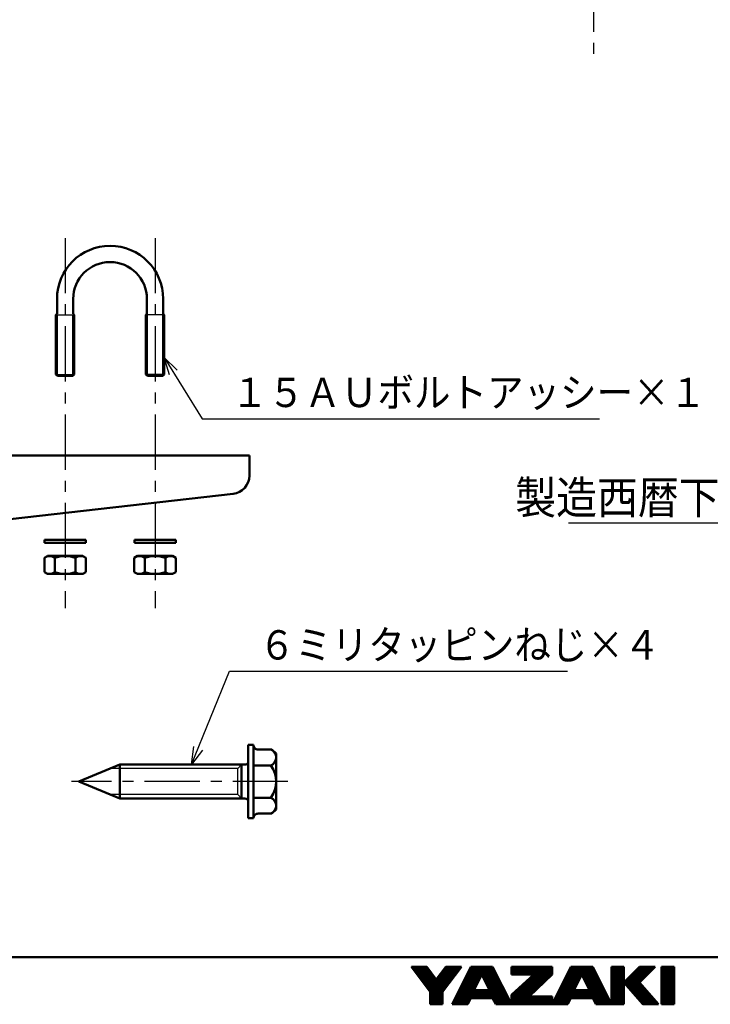
# Model space of a CAD drawing. Units: millimetres. Extents: x 0 to 877, y -1 to 594.
# Drawn here: x 305 to 452, y 2 to 212 of the extents above; entities that cross this region are included whole.
import ezdxf

# ---------------------------------------------------------------- set-up
doc = ezdxf.new("R2010")
doc.units = ezdxf.units.MM
doc.header["$LTSCALE"] = 0.370191
doc.linetypes.add('CENTER', pattern=[50.8, 31.75, -6.35, 6.35, -6.35])
for name, color, linetype in [('NoLayerName_001', 7, 'Continuous'), ('NoLayerName_002', 7, 'Continuous'), ('NoLayerName_003', 7, 'Continuous'), ('NoLayerName_004', 7, 'Continuous'), ('NoLayerName_007', 7, 'Continuous'), ('NoLayerName_012', 7, 'Continuous'), ('NoLayerName_013', 7, 'Continuous'), ('NoLayerName_020', 7, 'Continuous'), ('NoLayerName_021', 7, 'Continuous')]:
    doc.layers.add(name, color=color, linetype=linetype)
doc.styles.get("Standard").update_dxf_attribs({"font": 'txt', "bigfont": 'extfont2'})
doc.dimstyles.get("Standard").update_dxf_attribs({"dimtxt": 2.5, "dimasz": 2.5, "dimexe": 1.25, "dimexo": 0.625, "dimtad": 1, "dimzin": 0, "dimdsep": 46, "dimtxsty": 'Standard', "dimcen": 2.5, "dimadec": 0, "dimazin": 0, "dimtfac": 0.75, "dimtmove": 0, "dimatfit": 3, "dimfxl": 1, "dimarcsym": 0})

# ---------------------------------------------------------------- blocks, each defined once
blk = doc.blocks.new('JZB_0001')
at = {"layer": 'NoLayerName_001', "color": 6, "linetype": 'Continuous', "lineweight": 50}
for p, q in [((406.15, 6.58), (122.43, 6.58)), ((192.93, 5.56), (194.59, 5.56)), ((194.93, 2.89), (192.93, 5.56)), ((194.59, 5.56), (195.59, 4.22)), ((195.59, 4.22), (196.59, 5.56)), ((198.26, 5.56), (196.26, 2.89)), ((196.59, 5.56), (198.26, 5.56)), ((199.26, 5.56), (197.26, 1.56)), ((201.59, 5.56), (199.26, 5.56)), ((203.59, 1.56), (201.59, 5.56)), ((203.59, 5.56), (207.93, 5.56)), ((203.59, 5.56), (203.59, 4.72)), ((209.93, 5.56), (207.93, 1.56)), ((207.93, 5.56), (207.93, 4.72)), ((212.26, 5.56), (209.93, 5.56)), ((214.26, 1.56), (212.26, 5.56)), ((214.26, 5.56), (214.26, 1.56)), ((215.59, 5.56), (214.26, 5.56)), ((215.59, 1.56), (215.59, 5.56)), ((217.26, 5.56), (215.59, 3.89)), ((218.93, 5.56), (217.26, 3.89)), ((217.26, 5.56), (218.93, 5.56)), ((219.59, 5.56), (220.93, 5.56)), ((219.59, 5.56), (219.59, 1.56)), ((220.93, 5.56), (220.93, 1.56)), ((200.43, 4.72), (199.59, 3.06)), ((201.27, 3.06), (200.43, 4.72)), ((203.59, 4.72), (206, 4.72)), ((203.59, 2.56), (206, 4.72)), ((207.93, 4.72), (205.48, 2.39)), ((211.09, 4.72), (210.26, 3.06)), ((211.93, 3.06), (211.09, 4.72)), ((215.59, 3.89), (217.59, 1.56)), ((219.26, 1.56), (217.26, 3.89)), ((194.93, 1.56), (194.93, 2.89)), ((196.26, 2.89), (196.26, 1.56)), ((198.93, 1.56), (199.26, 2.22)), ((199.26, 2.22), (201.59, 2.22)), ((199.59, 3.06), (201.27, 3.06)), ((201.59, 2.22), (201.93, 1.56)), ((203.59, 1.56), (203.59, 2.56)), ((207.93, 2.39), (205.48, 2.39)), ((207.93, 1.56), (207.93, 2.39)), ((209.59, 1.56), (209.93, 2.22)), ((209.93, 2.22), (212.26, 2.22)), ((210.26, 3.06), (211.93, 3.06)), ((212.26, 2.22), (212.59, 1.56)), ((196.26, 1.56), (194.93, 1.56)), ((197.26, 1.56), (198.93, 1.56)), ((201.93, 1.56), (209.59, 1.56)), ((212.59, 1.56), (215.59, 1.56)), ((217.59, 1.56), (219.26, 1.56)), ((220.93, 1.56), (219.59, 1.56))]:
    blk.add_line(p, q, dxfattribs=at)
at = {"layer": 'NoLayerName_001', "color": 6, "linetype": 'Continuous', "lineweight": 25}
for p, q in [((192.95, 5.53), (192.95, 5.56)), ((192.95, 5.53), (196.26, 2.22)), ((192.96, 5.52), (192.99, 5.56)), ((192.98, 5.48), (194.65, 5.48)), ((193.05, 5.39), (193.05, 5.56)), ((193.06, 5.38), (194.73, 5.38)), ((193.13, 5.28), (194.8, 5.28)), ((193.15, 5.26), (193.15, 5.56)), ((193.25, 5.13), (193.25, 5.56)), ((193.26, 5.12), (193.7, 5.56)), ((193.35, 4.99), (193.35, 5.56)), ((193.45, 4.86), (193.45, 5.56)), ((193.55, 4.73), (193.55, 5.56)), ((193.56, 4.71), (194.41, 5.56)), ((193.63, 5.56), (196.28, 2.91)), ((193.65, 4.59), (193.65, 5.56)), ((193.75, 4.46), (193.75, 5.56)), ((193.85, 4.33), (193.85, 5.56)), ((193.87, 4.31), (194.82, 5.26)), ((193.95, 4.19), (193.95, 5.56)), ((194.05, 4.06), (194.05, 5.56)), ((194.15, 3.93), (194.15, 5.56)), ((194.25, 3.79), (194.25, 5.56)), ((194.34, 5.56), (195.37, 4.52)), ((194.35, 3.66), (194.35, 5.56)), ((194.45, 3.53), (194.45, 5.56)), ((194.55, 3.39), (194.55, 5.56)), ((194.65, 3.26), (194.65, 5.48)), ((194.75, 3.13), (194.75, 5.35)), ((194.77, 3.1), (197.24, 5.56)), ((194.93, 2.54), (197.94, 5.56)), ((196.39, 5.28), (198.05, 5.28)), ((196.45, 3.14), (196.45, 5.37)), ((196.46, 5.38), (198.13, 5.38)), ((196.54, 5.48), (198.2, 5.48)), ((196.54, 5.48), (197.49, 4.53)), ((196.55, 3.28), (196.55, 5.5)), ((196.65, 3.41), (196.65, 5.56)), ((196.75, 3.54), (196.75, 5.56)), ((196.85, 3.68), (196.85, 5.56)), ((196.95, 3.81), (196.95, 5.56)), ((197.05, 3.94), (197.05, 5.56)), ((197.15, 4.08), (197.15, 5.56)), ((197.16, 5.56), (197.79, 4.93)), ((197.25, 4.21), (197.25, 5.56)), ((197.35, 4.34), (197.35, 5.56)), ((197.45, 4.48), (197.45, 5.56)), ((197.55, 4.61), (197.55, 5.56)), ((197.65, 4.74), (197.65, 5.56)), ((197.75, 4.88), (197.75, 5.56)), ((197.85, 5.01), (197.85, 5.56)), ((197.87, 5.56), (198.09, 5.34)), ((197.95, 5.14), (197.95, 5.56)), ((198.05, 5.28), (198.05, 5.56)), ((198.15, 5.41), (198.15, 5.56)), ((198.25, 5.54), (198.25, 5.56)), ((199.12, 5.28), (201.73, 5.28)), ((199.15, 2), (199.15, 5.34)), ((199.17, 5.38), (201.68, 5.38)), ((199.22, 5.48), (201.63, 5.48)), ((199.25, 2.2), (199.25, 5.54)), ((199.29, 5.56), (200.33, 4.52)), ((199.35, 2.22), (199.35, 5.56)), ((199.45, 2.22), (199.45, 5.56)), ((199.55, 2.22), (199.55, 5.56)), ((199.65, 3.17), (199.65, 5.56)), ((199.75, 3.37), (199.75, 5.56)), ((199.85, 3.57), (199.85, 5.56)), ((199.95, 3.77), (199.95, 5.56)), ((199.99, 5.56), (200.66, 4.89)), ((200.05, 3.97), (200.05, 5.56)), ((200.15, 4.17), (200.15, 5.56)), ((200.25, 4.37), (200.25, 5.56)), ((200.35, 4.57), (200.35, 5.56)), ((200.43, 4.72), (201.59, 5.56)), ((200.45, 4.68), (200.45, 5.56)), ((200.5, 4.58), (201.19, 5.27)), ((200.55, 4.48), (200.55, 5.56)), ((200.65, 4.28), (200.65, 5.56)), ((200.7, 5.56), (201.07, 5.19)), ((200.75, 4.08), (200.75, 5.56)), ((200.85, 3.88), (200.85, 5.56)), ((200.95, 3.69), (200.95, 5.56)), ((201.05, 3.49), (201.05, 5.56)), ((201.15, 3.29), (201.15, 5.56)), ((201.25, 3.09), (201.25, 5.56)), ((201.35, 2.22), (201.35, 5.56)), ((201.41, 5.56), (201.49, 5.48)), ((201.45, 2.22), (201.45, 5.56)), ((201.55, 2.22), (201.55, 5.56)), ((201.65, 2.11), (201.65, 5.45)), ((201.75, 1.91), (201.75, 5.25)), ((203.59, 5.48), (207.93, 5.48)), ((203.59, 5.38), (207.93, 5.38)), ((203.59, 5.28), (207.93, 5.28)), ((203.65, 4.72), (203.65, 5.56)), ((203.75, 4.72), (203.75, 5.56)), ((203.85, 4.72), (203.85, 5.56)), ((203.95, 4.72), (203.95, 5.56)), ((204.05, 4.72), (204.05, 5.56)), ((204.15, 4.72), (204.15, 5.56)), ((204.25, 4.72), (204.25, 5.56)), ((204.35, 4.72), (204.35, 5.56)), ((204.45, 4.72), (204.45, 5.56)), ((204.55, 4.72), (204.55, 5.56)), ((204.65, 4.72), (204.65, 5.56)), ((204.75, 4.72), (204.75, 5.56)), ((204.85, 4.72), (204.85, 5.56)), ((204.95, 4.72), (204.95, 5.56)), ((205.05, 4.72), (205.05, 5.56)), ((205.15, 4.72), (205.15, 5.56)), ((205.25, 4.72), (205.25, 5.56)), ((205.35, 4.72), (205.35, 5.56)), ((205.45, 4.72), (205.45, 5.56)), ((205.55, 4.72), (205.55, 5.56)), ((205.65, 4.72), (205.65, 5.56)), ((205.75, 4.72), (205.75, 5.56)), ((205.85, 4.72), (205.85, 5.56)), ((205.95, 4.72), (205.95, 5.56)), ((206.05, 2.94), (206.05, 5.56)), ((206.15, 3.03), (206.15, 5.56)), ((206.25, 3.13), (206.25, 5.56)), ((206.35, 3.22), (206.35, 5.56)), ((206.45, 3.32), (206.45, 5.56)), ((206.55, 3.41), (206.55, 5.56)), ((206.65, 3.51), (206.65, 5.56)), ((206.75, 3.6), (206.75, 5.56)), ((206.85, 3.7), (206.85, 5.56)), ((206.95, 3.79), (206.95, 5.56)), ((207.05, 3.89), (207.05, 5.56)), ((207.15, 3.98), (207.15, 5.56)), ((207.25, 4.08), (207.25, 5.56)), ((207.35, 4.18), (207.35, 5.56)), ((207.45, 4.27), (207.45, 5.56)), ((207.55, 4.37), (207.55, 5.56)), ((207.65, 4.46), (207.65, 5.56)), ((207.75, 4.56), (207.75, 5.56)), ((207.85, 4.65), (207.85, 5.56)), ((209.79, 5.28), (212.4, 5.28)), ((209.84, 5.38), (212.35, 5.38)), ((209.85, 2.07), (209.85, 5.4)), ((209.89, 5.48), (212.3, 5.48)), ((209.95, 2.22), (209.95, 5.56)), ((210.05, 2.22), (210.05, 5.56)), ((210.15, 2.22), (210.15, 5.56)), ((210.25, 2.22), (210.25, 5.56)), ((210.35, 3.24), (210.35, 5.56)), ((210.45, 3.44), (210.45, 5.56)), ((210.55, 3.64), (210.55, 5.56)), ((210.65, 3.84), (210.65, 5.56)), ((210.75, 4.04), (210.75, 5.56)), ((210.85, 4.24), (210.85, 5.56)), ((210.95, 4.44), (210.95, 5.56)), ((211.05, 4.64), (211.05, 5.56)), ((211.09, 4.72), (212.26, 5.56)), ((211.15, 4.61), (211.15, 5.56)), ((211.25, 4.41), (211.25, 5.56)), ((211.35, 4.22), (211.35, 5.56)), ((211.45, 4.02), (211.45, 5.56)), ((211.55, 3.82), (211.55, 5.56)), ((211.65, 3.62), (211.65, 5.56)), ((211.75, 3.42), (211.75, 5.56)), ((211.85, 3.22), (211.85, 5.56)), ((211.95, 2.22), (211.95, 5.56)), ((212.05, 2.22), (212.05, 5.56)), ((212.15, 2.22), (212.15, 5.56)), ((212.25, 2.22), (212.25, 5.56)), ((212.35, 2.05), (212.35, 5.38)), ((214.26, 5.48), (215.59, 5.48)), ((214.26, 5.38), (215.59, 5.38)), ((214.26, 5.28), (215.59, 5.28)), ((214.35, 1.56), (214.35, 5.56)), ((214.45, 1.56), (214.45, 5.56)), ((214.55, 1.56), (214.55, 5.56)), ((214.65, 1.56), (214.65, 5.56)), ((214.75, 1.56), (214.75, 5.56)), ((214.85, 1.56), (214.85, 5.56)), ((214.95, 1.56), (214.95, 5.56)), ((215.05, 1.56), (215.05, 5.56)), ((215.15, 1.56), (215.15, 5.56)), ((215.25, 1.56), (215.25, 5.56)), ((215.35, 1.56), (215.35, 5.56)), ((215.45, 1.56), (215.45, 5.56)), ((215.55, 1.56), (215.55, 5.56)), ((216.95, 2.31), (216.95, 5.25)), ((216.99, 5.28), (218.65, 5.28)), ((217.05, 2.19), (217.05, 5.35)), ((217.09, 5.38), (218.75, 5.38)), ((217.15, 2.08), (217.15, 5.45)), ((217.19, 5.48), (218.85, 5.48)), ((217.25, 1.96), (217.25, 5.55)), ((217.35, 3.98), (217.35, 5.56)), ((217.45, 4.08), (217.45, 5.56)), ((217.55, 4.18), (217.55, 5.56)), ((217.65, 4.28), (217.65, 5.56)), ((217.75, 4.38), (217.75, 5.56)), ((217.85, 4.48), (217.85, 5.56)), ((217.95, 4.58), (217.95, 5.56)), ((218.05, 4.68), (218.05, 5.56)), ((218.15, 4.78), (218.15, 5.56)), ((218.25, 4.88), (218.25, 5.56)), ((218.35, 4.98), (218.35, 5.56)), ((218.45, 5.08), (218.45, 5.56)), ((218.55, 5.18), (218.55, 5.56)), ((218.65, 5.28), (218.65, 5.56)), ((218.75, 5.38), (218.75, 5.56)), ((218.85, 5.48), (218.85, 5.56)), ((219.59, 5.48), (220.93, 5.48)), ((219.59, 5.38), (220.93, 5.38)), ((219.59, 5.28), (220.93, 5.28)), ((219.65, 1.56), (219.65, 5.56)), ((219.75, 1.56), (219.75, 5.56)), ((219.85, 1.56), (219.85, 5.56)), ((219.95, 1.56), (219.95, 5.56)), ((220.05, 1.56), (220.05, 5.56)), ((220.15, 1.56), (220.15, 5.56)), ((220.25, 1.56), (220.25, 5.56)), ((220.35, 1.56), (220.35, 5.56)), ((220.45, 1.56), (220.45, 5.56)), ((220.55, 1.56), (220.55, 5.56)), ((220.65, 1.56), (220.65, 5.56)), ((220.75, 1.56), (220.75, 5.56)), ((220.85, 1.56), (220.85, 5.56)), ((193.21, 5.18), (194.88, 5.18)), ((193.28, 5.08), (194.95, 5.08)), ((193.36, 4.98), (195.03, 4.98)), ((193.43, 4.88), (195.1, 4.88)), ((193.51, 4.78), (195.18, 4.78)), ((193.58, 4.68), (195.25, 4.68)), ((193.66, 4.58), (195.33, 4.58)), ((193.73, 4.48), (195.4, 4.48)), ((193.81, 4.38), (195.48, 4.38)), ((193.88, 4.28), (195.55, 4.28)), ((194.17, 3.9), (195.12, 4.86)), ((194.47, 3.5), (195.42, 4.45)), ((194.85, 2.99), (194.85, 5.22)), ((194.95, 1.56), (194.95, 5.08)), ((195.05, 1.56), (195.05, 4.95)), ((195.15, 1.56), (195.15, 4.82)), ((195.25, 1.56), (195.25, 4.68)), ((195.35, 1.56), (195.35, 4.55)), ((195.45, 1.56), (195.45, 4.42)), ((195.55, 1.56), (195.55, 4.28)), ((195.63, 4.27), (196.58, 3.32)), ((195.64, 4.28), (197.3, 4.28)), ((195.65, 1.56), (195.65, 4.3)), ((195.71, 4.38), (197.38, 4.38)), ((195.75, 1.56), (195.75, 4.43)), ((195.79, 4.48), (197.45, 4.48)), ((195.85, 1.56), (195.85, 4.57)), ((195.86, 4.58), (197.53, 4.58)), ((195.93, 4.67), (196.88, 3.72)), ((195.94, 4.68), (197.6, 4.68)), ((195.95, 1.56), (195.95, 4.7)), ((196.01, 4.78), (197.68, 4.78)), ((196.05, 1.56), (196.05, 4.83)), ((196.09, 4.88), (197.75, 4.88)), ((196.15, 1.56), (196.15, 4.97)), ((196.16, 4.98), (197.83, 4.98)), ((196.23, 5.08), (197.19, 4.12)), ((196.24, 5.08), (197.9, 5.08)), ((196.25, 1.56), (196.25, 5.1)), ((196.31, 5.18), (197.98, 5.18)), ((196.35, 3.01), (196.35, 5.23)), ((198.62, 4.28), (200.21, 4.28)), ((198.65, 1.56), (198.65, 4.34)), ((198.67, 4.38), (200.26, 4.38)), ((198.72, 4.48), (200.31, 4.48)), ((198.75, 1.56), (198.75, 4.54)), ((198.77, 4.58), (200.36, 4.58)), ((198.8, 4.63), (199.85, 3.58)), ((198.82, 4.68), (200.41, 4.68)), ((198.85, 1.56), (198.85, 4.74)), ((198.87, 4.78), (201.98, 4.78)), ((198.92, 4.88), (201.93, 4.88)), ((198.95, 1.6), (198.95, 4.94)), ((198.97, 4.98), (201.88, 4.98)), ((199.02, 5.08), (201.83, 5.08)), ((199.03, 5.1), (200.09, 4.05)), ((199.05, 1.8), (199.05, 5.14)), ((199.07, 5.18), (201.78, 5.18)), ((200.45, 4.68), (202.03, 4.68)), ((200.5, 4.58), (202.08, 4.58)), ((200.55, 4.48), (202.13, 4.48)), ((200.6, 4.38), (202.18, 4.38)), ((200.65, 4.28), (202.23, 4.28)), ((201.85, 1.71), (201.85, 5.05)), ((201.95, 1.56), (201.95, 4.85)), ((202.05, 1.56), (202.05, 4.65)), ((202.15, 1.56), (202.15, 4.45)), ((202.25, 1.56), (202.25, 4.25)), ((203.59, 5.18), (207.93, 5.18)), ((203.59, 5.08), (207.93, 5.08)), ((203.59, 4.98), (207.93, 4.98)), ((203.59, 4.88), (207.93, 4.88)), ((203.59, 4.78), (207.93, 4.78)), ((205.45, 1.56), (205.45, 4.23)), ((205.51, 4.28), (207.46, 4.28)), ((205.55, 2.46), (205.55, 4.32)), ((205.62, 4.38), (207.57, 4.38)), ((205.65, 2.56), (205.65, 4.41)), ((205.73, 4.48), (207.67, 4.48)), ((205.75, 2.65), (205.75, 4.5)), ((205.84, 4.58), (207.78, 4.58)), ((205.85, 2.75), (205.85, 4.59)), ((205.95, 2.84), (205.95, 4.68)), ((205.96, 4.68), (207.88, 4.68)), ((209.25, 1.56), (209.25, 4.2)), ((209.29, 4.28), (210.87, 4.28)), ((209.34, 4.38), (210.92, 4.38)), ((209.35, 1.56), (209.35, 4.4)), ((209.39, 4.48), (210.97, 4.48)), ((209.44, 4.58), (211.02, 4.58)), ((209.45, 1.56), (209.45, 4.6)), ((209.49, 4.68), (211.07, 4.68)), ((209.54, 4.78), (212.65, 4.78)), ((209.55, 1.56), (209.55, 4.8)), ((209.59, 4.88), (212.6, 4.88)), ((209.64, 4.98), (212.55, 4.98)), ((209.65, 1.67), (209.65, 5)), ((209.69, 5.08), (212.5, 5.08)), ((209.74, 5.18), (212.45, 5.18)), ((209.75, 1.87), (209.75, 5.2)), ((211.12, 4.68), (212.7, 4.68)), ((211.17, 4.58), (212.75, 4.58)), ((211.22, 4.48), (212.8, 4.48)), ((211.27, 4.38), (212.85, 4.38)), ((211.32, 4.28), (212.9, 4.28)), ((212.45, 1.85), (212.45, 5.18)), ((212.55, 1.65), (212.55, 4.98)), ((212.65, 1.56), (212.65, 4.78)), ((212.75, 1.56), (212.75, 4.58)), ((212.85, 1.56), (212.85, 4.38)), ((214.26, 5.18), (215.59, 5.18)), ((214.26, 5.08), (215.59, 5.08)), ((214.26, 4.98), (215.59, 4.98)), ((214.26, 4.88), (215.59, 4.88)), ((214.26, 4.78), (215.59, 4.78)), ((214.26, 4.68), (215.59, 4.68)), ((214.26, 4.58), (215.59, 4.58)), ((214.26, 4.48), (215.59, 4.48)), ((214.26, 4.38), (215.59, 4.38)), ((214.26, 4.28), (215.59, 4.28)), ((215.95, 3.48), (215.95, 4.25)), ((215.99, 4.28), (217.65, 4.28)), ((216.05, 3.36), (216.05, 4.35)), ((216.09, 4.38), (217.75, 4.38)), ((216.15, 3.24), (216.15, 4.45)), ((216.19, 4.48), (217.85, 4.48)), ((216.25, 3.13), (216.25, 4.55)), ((216.29, 4.58), (217.95, 4.58)), ((216.35, 3.01), (216.35, 4.65)), ((216.39, 4.68), (218.05, 4.68)), ((216.45, 2.89), (216.45, 4.75)), ((216.49, 4.78), (218.15, 4.78)), ((216.55, 2.78), (216.55, 4.85)), ((216.59, 4.88), (218.25, 4.88)), ((216.65, 2.66), (216.65, 4.95)), ((216.69, 4.98), (218.35, 4.98)), ((216.75, 2.54), (216.75, 5.05)), ((216.79, 5.08), (218.45, 5.08)), ((216.85, 2.43), (216.85, 5.15)), ((216.89, 5.18), (218.55, 5.18)), ((219.59, 5.18), (220.93, 5.18)), ((219.59, 5.08), (220.93, 5.08)), ((219.59, 4.98), (220.93, 4.98)), ((219.59, 4.88), (220.93, 4.88)), ((219.59, 4.78), (220.93, 4.78)), ((219.59, 4.68), (220.93, 4.68)), ((219.59, 4.58), (220.93, 4.58)), ((219.59, 4.48), (220.93, 4.48)), ((219.59, 4.38), (220.93, 4.38)), ((219.59, 4.28), (220.93, 4.28)), ((193.96, 4.18), (197.23, 4.18)), ((194.03, 4.08), (197.15, 4.08)), ((194.11, 3.98), (197.08, 3.98)), ((194.18, 3.88), (197, 3.88)), ((194.26, 3.78), (196.93, 3.78)), ((194.33, 3.68), (196.85, 3.68)), ((194.41, 3.58), (196.78, 3.58)), ((194.48, 3.48), (196.7, 3.48)), ((194.56, 3.38), (196.63, 3.38)), ((194.63, 3.28), (196.55, 3.28)), ((194.71, 3.18), (196.48, 3.18)), ((194.93, 1.84), (197.09, 4)), ((198.07, 3.18), (199.66, 3.18)), ((198.09, 3.22), (199.18, 2.13)), ((198.12, 3.28), (199.71, 3.28)), ((198.15, 1.56), (198.15, 3.34)), ((198.17, 3.38), (199.76, 3.38)), ((198.22, 3.48), (199.81, 3.48)), ((198.25, 1.56), (198.25, 3.54)), ((198.27, 3.58), (199.86, 3.58)), ((198.32, 3.68), (199.91, 3.68)), ((198.33, 3.69), (199.4, 2.62)), ((198.35, 1.56), (198.35, 3.74)), ((198.37, 3.78), (199.96, 3.78)), ((198.42, 3.88), (200.01, 3.88)), ((198.45, 1.56), (198.45, 3.94)), ((198.47, 3.98), (200.06, 3.98)), ((198.52, 4.08), (200.11, 4.08)), ((198.55, 1.56), (198.55, 4.14)), ((198.56, 4.16), (199.62, 3.1)), ((198.57, 4.18), (200.16, 4.18)), ((200.7, 4.18), (202.28, 4.18)), ((200.74, 4.1), (203.29, 1.56)), ((200.75, 4.08), (202.33, 4.08)), ((200.8, 3.98), (202.38, 3.98)), ((200.85, 3.88), (202.43, 3.88)), ((200.9, 3.78), (202.48, 3.78)), ((200.95, 3.68), (202.53, 3.68)), ((201, 3.58), (202.58, 3.58)), ((201.05, 3.48), (202.63, 3.48)), ((201.1, 3.38), (202.68, 3.38)), ((201.15, 3.28), (202.73, 3.28)), ((201.2, 3.18), (202.78, 3.18)), ((202.35, 1.56), (202.35, 4.05)), ((202.45, 1.56), (202.45, 3.85)), ((202.55, 1.56), (202.55, 3.65)), ((202.65, 1.56), (202.65, 3.45)), ((202.75, 1.56), (202.75, 3.25)), ((204.25, 1.56), (204.25, 3.15)), ((204.29, 3.18), (206.31, 3.18)), ((204.35, 1.56), (204.35, 3.24)), ((204.4, 3.28), (206.41, 3.28)), ((204.45, 1.56), (204.45, 3.33)), ((204.51, 3.38), (206.52, 3.38)), ((204.55, 1.56), (204.55, 3.42)), ((204.62, 3.48), (206.62, 3.48)), ((204.65, 1.56), (204.65, 3.51)), ((204.73, 3.58), (206.73, 3.58)), ((204.75, 1.56), (204.75, 3.6)), ((204.84, 3.68), (206.83, 3.68)), ((204.85, 1.56), (204.85, 3.69)), ((204.95, 1.56), (204.95, 3.78)), ((204.96, 3.78), (206.94, 3.78)), ((205.05, 1.56), (205.05, 3.87)), ((205.07, 3.88), (207.04, 3.88)), ((205.15, 1.56), (205.15, 3.96)), ((205.18, 3.98), (207.15, 3.98)), ((205.25, 1.56), (205.25, 4.05)), ((205.29, 4.08), (207.25, 4.08)), ((205.35, 1.56), (205.35, 4.14)), ((205.4, 4.18), (207.36, 4.18)), ((208.74, 3.18), (210.32, 3.18)), ((208.75, 1.56), (208.75, 3.2)), ((208.79, 3.28), (210.37, 3.28)), ((208.84, 3.38), (210.42, 3.38)), ((208.85, 1.56), (208.85, 3.4)), ((208.89, 3.48), (210.47, 3.48)), ((208.94, 3.58), (210.52, 3.58)), ((208.95, 1.56), (208.95, 3.6)), ((208.99, 3.68), (210.57, 3.68)), ((209.04, 3.78), (210.62, 3.78)), ((209.05, 1.56), (209.05, 3.8)), ((209.09, 3.88), (210.67, 3.88)), ((209.14, 3.98), (210.72, 3.98)), ((209.15, 1.56), (209.15, 4)), ((209.19, 4.08), (210.77, 4.08)), ((209.24, 4.18), (210.82, 4.18)), ((211.37, 4.18), (212.95, 4.18)), ((211.42, 4.08), (213, 4.08)), ((211.47, 3.98), (213.05, 3.98)), ((211.52, 3.88), (213.1, 3.88)), ((211.57, 3.78), (213.15, 3.78)), ((211.62, 3.68), (213.2, 3.68)), ((211.67, 3.58), (213.25, 3.58)), ((211.72, 3.48), (213.3, 3.48)), ((211.77, 3.38), (213.35, 3.38)), ((211.82, 3.28), (213.4, 3.28)), ((211.87, 3.18), (213.45, 3.18)), ((212.95, 1.56), (212.95, 4.18)), ((213.05, 1.56), (213.05, 3.98)), ((213.15, 1.56), (213.15, 3.78)), ((213.25, 1.56), (213.25, 3.58)), ((213.35, 1.56), (213.35, 3.38)), ((213.45, 1.56), (213.45, 3.18)), ((214.26, 4.18), (215.59, 4.18)), ((214.26, 4.08), (215.59, 4.08)), ((214.26, 3.98), (215.59, 3.98)), ((214.26, 3.88), (215.59, 3.88)), ((214.26, 3.78), (215.59, 3.78)), ((214.26, 3.68), (215.59, 3.68)), ((214.26, 3.58), (215.59, 3.58)), ((214.26, 3.48), (215.59, 3.48)), ((214.26, 3.38), (215.59, 3.38)), ((214.26, 3.28), (215.59, 3.28)), ((214.26, 3.18), (215.59, 3.18)), ((215.6, 3.88), (217.27, 3.88)), ((215.65, 3.83), (215.65, 3.95)), ((215.69, 3.98), (217.35, 3.98)), ((215.69, 3.78), (217.35, 3.78)), ((215.75, 3.71), (215.75, 4.05)), ((215.77, 3.68), (217.44, 3.68)), ((215.79, 4.08), (217.45, 4.08)), ((215.85, 3.59), (215.85, 4.15)), ((215.86, 3.58), (217.53, 3.58)), ((215.89, 4.18), (217.55, 4.18)), ((215.95, 3.48), (217.61, 3.48)), ((216.03, 3.38), (217.7, 3.38)), ((216.12, 3.28), (217.78, 3.28)), ((216.2, 3.18), (217.87, 3.18)), ((217.35, 1.84), (217.35, 3.79)), ((217.45, 1.73), (217.45, 3.67)), ((217.55, 1.61), (217.55, 3.55)), ((217.65, 1.56), (217.65, 3.44)), ((217.75, 1.56), (217.75, 3.32)), ((217.85, 1.56), (217.85, 3.2)), ((219.59, 4.18), (220.93, 4.18)), ((219.59, 4.08), (220.93, 4.08)), ((219.59, 3.98), (220.93, 3.98)), ((219.59, 3.88), (220.93, 3.88)), ((219.59, 3.78), (220.93, 3.78)), ((219.59, 3.68), (220.93, 3.68)), ((219.59, 3.58), (220.93, 3.58)), ((219.59, 3.48), (220.93, 3.48)), ((219.59, 3.38), (220.93, 3.38)), ((219.59, 3.28), (220.93, 3.28)), ((219.59, 3.18), (220.93, 3.18)), ((194.78, 3.08), (196.4, 3.08)), ((194.86, 2.98), (196.33, 2.98)), ((194.93, 2.88), (196.26, 2.88)), ((194.93, 2.85), (196.21, 1.56)), ((194.93, 2.78), (196.26, 2.78)), ((194.93, 2.68), (196.26, 2.68)), ((194.93, 2.58), (196.26, 2.58)), ((194.93, 2.48), (196.26, 2.48)), ((194.93, 2.38), (196.26, 2.38)), ((194.93, 2.28), (196.26, 2.28)), ((194.93, 2.18), (196.26, 2.18)), ((194.93, 2.14), (195.51, 1.56)), ((195.36, 1.56), (196.26, 2.46)), ((197.55, 1.56), (197.55, 2.14)), ((197.57, 2.18), (199.24, 2.18)), ((197.62, 2.28), (203.23, 2.28)), ((197.62, 2.27), (198.34, 1.56)), ((197.65, 1.56), (197.65, 2.34)), ((197.67, 2.38), (203.18, 2.38)), ((197.72, 2.48), (203.13, 2.48)), ((197.75, 1.56), (197.75, 2.54)), ((197.77, 2.58), (203.08, 2.58)), ((197.82, 2.68), (203.03, 2.68)), ((197.85, 1.56), (197.85, 2.74)), ((197.86, 2.75), (198.96, 1.64)), ((197.87, 2.78), (202.98, 2.78)), ((197.92, 2.88), (202.93, 2.88)), ((197.95, 1.56), (197.95, 2.94)), ((197.97, 2.98), (202.88, 2.98)), ((198.02, 3.08), (199.61, 3.08)), ((198.05, 1.56), (198.05, 3.14)), ((198.93, 1.56), (199.59, 3.06)), ((199.59, 3.06), (199.26, 2.22)), ((199.65, 2.22), (199.65, 3.06)), ((199.75, 2.22), (199.75, 3.06)), ((199.85, 2.22), (199.85, 3.06)), ((199.95, 2.22), (199.95, 3.06)), ((200.05, 2.22), (200.05, 3.06)), ((200.15, 2.22), (200.15, 3.06)), ((200.25, 2.22), (200.25, 3.06)), ((200.35, 2.22), (200.35, 3.06)), ((200.45, 2.22), (200.45, 3.06)), ((200.55, 2.22), (200.55, 3.06)), ((200.65, 2.22), (200.65, 3.06)), ((200.75, 2.22), (200.75, 3.06)), ((200.85, 2.22), (200.85, 3.06)), ((200.95, 2.22), (200.95, 3.06)), ((201.05, 2.22), (201.05, 3.06)), ((201.15, 2.22), (201.15, 3.06)), ((201.25, 3.08), (202.83, 3.08)), ((201.25, 2.22), (201.25, 3.06)), ((201.62, 2.18), (203.28, 2.18)), ((201.86, 1.7), (202.97, 2.81)), ((202.85, 1.56), (202.85, 3.05)), ((202.95, 1.56), (202.95, 2.85)), ((203.05, 1.56), (203.05, 2.65)), ((203.15, 1.56), (203.15, 2.45)), ((203.25, 1.56), (203.25, 2.25)), ((203.59, 2.48), (205.57, 2.48)), ((203.59, 2.38), (207.93, 2.38)), ((203.59, 2.28), (207.93, 2.28)), ((203.59, 2.18), (207.93, 2.18)), ((203.62, 2.58), (205.68, 2.58)), ((203.65, 1.56), (203.65, 2.61)), ((203.73, 2.68), (205.78, 2.68)), ((203.75, 1.56), (203.75, 2.7)), ((203.84, 2.78), (205.89, 2.78)), ((203.85, 1.56), (203.85, 2.79)), ((203.95, 1.56), (203.95, 2.88)), ((203.96, 2.88), (205.99, 2.88)), ((204.05, 1.56), (204.05, 2.97)), ((204.07, 2.98), (206.1, 2.98)), ((204.15, 1.56), (204.15, 3.06)), ((204.18, 3.08), (206.2, 3.08)), ((205.55, 1.56), (205.55, 2.39)), ((205.65, 1.56), (205.65, 2.39)), ((205.75, 1.56), (205.75, 2.39)), ((205.85, 1.56), (205.85, 2.39)), ((205.95, 1.56), (205.95, 2.39)), ((206.05, 1.56), (206.05, 2.39)), ((206.15, 1.56), (206.15, 2.39)), ((206.25, 1.56), (206.25, 2.39)), ((206.35, 1.56), (206.35, 2.39)), ((206.45, 1.56), (206.45, 2.39)), ((206.55, 1.56), (206.55, 2.39)), ((206.65, 1.56), (206.65, 2.39)), ((206.75, 1.56), (206.75, 2.39)), ((206.85, 1.56), (206.85, 2.39)), ((206.95, 1.56), (206.95, 2.39)), ((207.05, 1.56), (207.05, 2.39)), ((207.15, 1.56), (207.15, 2.39)), ((207.25, 1.56), (207.25, 2.39)), ((207.35, 1.56), (207.35, 2.39)), ((207.45, 1.56), (207.45, 2.39)), ((207.55, 1.56), (207.55, 2.39)), ((207.65, 1.56), (207.65, 2.39)), ((207.75, 1.56), (207.75, 2.39)), ((207.85, 1.56), (207.85, 2.39)), ((208.24, 2.18), (209.91, 2.18)), ((208.25, 1.56), (208.25, 2.2)), ((208.29, 2.28), (213.9, 2.28)), ((208.34, 2.38), (213.85, 2.38)), ((208.35, 1.56), (208.35, 2.4)), ((208.39, 2.48), (213.8, 2.48)), ((208.44, 2.58), (213.75, 2.58)), ((208.45, 1.56), (208.45, 2.6)), ((208.49, 2.68), (213.7, 2.68)), ((208.54, 2.78), (213.65, 2.78)), ((208.55, 1.56), (208.55, 2.8)), ((208.59, 2.88), (213.6, 2.88)), ((208.64, 2.98), (213.55, 2.98)), ((208.65, 1.56), (208.65, 3)), ((208.69, 3.08), (210.27, 3.08)), ((209.93, 2.22), (210.26, 3.06)), ((210.35, 2.22), (210.35, 3.06)), ((210.45, 2.22), (210.45, 3.06)), ((210.55, 2.22), (210.55, 3.06)), ((210.65, 2.22), (210.65, 3.06)), ((210.75, 2.22), (210.75, 3.06)), ((210.85, 2.22), (210.85, 3.06)), ((210.95, 2.22), (210.95, 3.06)), ((211.05, 2.22), (211.05, 3.06)), ((211.15, 2.22), (211.15, 3.06)), ((211.25, 2.22), (211.25, 3.06)), ((211.35, 2.22), (211.35, 3.06)), ((211.45, 2.22), (211.45, 3.06)), ((211.55, 2.22), (211.55, 3.06)), ((211.65, 2.22), (211.65, 3.06)), ((211.75, 2.22), (211.75, 3.06)), ((211.85, 2.22), (211.85, 3.06)), ((211.92, 3.08), (213.5, 3.08)), ((212.28, 2.18), (213.95, 2.18)), ((213.55, 1.56), (213.55, 2.98)), ((213.65, 1.56), (213.65, 2.78)), ((213.75, 1.56), (213.75, 2.58)), ((213.85, 1.56), (213.85, 2.38)), ((213.95, 1.56), (213.95, 2.18)), ((214.26, 3.08), (215.59, 3.08)), ((214.26, 2.98), (215.59, 2.98)), ((214.26, 2.88), (215.59, 2.88)), ((214.26, 2.78), (215.59, 2.78)), ((214.26, 2.68), (215.59, 2.68)), ((214.26, 2.58), (215.59, 2.58)), ((214.26, 2.48), (215.59, 2.48)), ((214.26, 2.38), (215.59, 2.38)), ((214.26, 2.28), (215.59, 2.28)), ((214.26, 2.18), (215.59, 2.18)), ((216.29, 3.08), (217.95, 3.08)), ((216.37, 2.98), (218.04, 2.98)), ((216.46, 2.88), (218.13, 2.88)), ((216.55, 2.78), (218.21, 2.78)), ((216.63, 2.68), (218.3, 2.68)), ((216.72, 2.58), (218.38, 2.58)), ((216.8, 2.48), (218.47, 2.48)), ((216.89, 2.38), (218.55, 2.38)), ((216.97, 2.28), (218.64, 2.28)), ((217.06, 2.18), (218.73, 2.18)), ((217.95, 1.56), (217.95, 3.09)), ((218.05, 1.56), (218.05, 2.97)), ((218.15, 1.56), (218.15, 2.85)), ((218.25, 1.56), (218.25, 2.74)), ((218.35, 1.56), (218.35, 2.62)), ((218.45, 1.56), (218.45, 2.5)), ((218.55, 1.56), (218.55, 2.39)), ((218.65, 1.56), (218.65, 2.27)), ((218.75, 1.56), (218.75, 2.15)), ((219.59, 3.08), (220.93, 3.08)), ((219.59, 2.98), (220.93, 2.98)), ((219.59, 2.88), (220.93, 2.88)), ((219.59, 2.78), (220.93, 2.78)), ((219.59, 2.68), (220.93, 2.68)), ((219.59, 2.58), (220.93, 2.58)), ((219.59, 2.48), (220.93, 2.48)), ((219.59, 2.38), (220.93, 2.38)), ((219.59, 2.28), (220.93, 2.28)), ((219.59, 2.18), (220.93, 2.18)), ((194.93, 2.08), (196.26, 2.08)), ((194.93, 1.98), (196.26, 1.98)), ((194.93, 1.88), (196.26, 1.88)), ((194.93, 1.78), (196.26, 1.78)), ((194.93, 1.68), (196.26, 1.68)), ((194.93, 1.58), (196.26, 1.58)), ((196.07, 1.56), (196.26, 1.75)), ((197.27, 1.58), (198.94, 1.58)), ((197.32, 1.68), (198.99, 1.68)), ((197.35, 1.56), (197.35, 1.74)), ((197.37, 1.78), (199.04, 1.78)), ((197.38, 1.8), (197.63, 1.56)), ((197.42, 1.88), (199.09, 1.88)), ((197.45, 1.56), (197.45, 1.94)), ((197.47, 1.98), (199.14, 1.98)), ((197.52, 2.08), (199.19, 2.08)), ((201.67, 2.08), (203.33, 2.08)), ((201.72, 1.98), (203.38, 1.98)), ((201.77, 1.88), (203.43, 1.88)), ((201.82, 1.78), (203.48, 1.78)), ((201.87, 1.68), (203.53, 1.68)), ((201.92, 1.58), (203.58, 1.58)), ((203.35, 1.56), (203.35, 2.05)), ((203.45, 1.56), (203.45, 1.85)), ((203.55, 1.56), (203.55, 1.65)), ((203.59, 2.08), (207.93, 2.08)), ((203.59, 1.98), (207.93, 1.98)), ((203.59, 1.88), (207.93, 1.88)), ((203.59, 1.78), (207.93, 1.78)), ((203.59, 1.68), (207.93, 1.68)), ((203.59, 1.58), (207.93, 1.58)), ((207.94, 1.58), (209.61, 1.58)), ((207.95, 1.56), (207.95, 1.6)), ((207.99, 1.68), (209.66, 1.68)), ((208.04, 1.78), (209.71, 1.78)), ((208.05, 1.56), (208.05, 1.8)), ((208.09, 1.88), (209.76, 1.88)), ((208.14, 1.98), (209.81, 1.98)), ((208.15, 1.56), (208.15, 2)), ((208.19, 2.08), (209.86, 2.08)), ((212.33, 2.08), (214, 2.08)), ((212.38, 1.98), (214.05, 1.98)), ((212.43, 1.88), (214.1, 1.88)), ((212.48, 1.78), (214.15, 1.78)), ((212.53, 1.68), (214.2, 1.68)), ((212.58, 1.58), (214.25, 1.58)), ((214.05, 1.56), (214.05, 1.98)), ((214.15, 1.56), (214.15, 1.78)), ((214.25, 1.56), (214.25, 1.58)), ((214.26, 2.08), (215.59, 2.08)), ((214.26, 1.98), (215.59, 1.98)), ((214.26, 1.88), (215.59, 1.88)), ((214.26, 1.78), (215.59, 1.78)), ((214.26, 1.68), (215.59, 1.68)), ((214.26, 1.58), (215.59, 1.58)), ((217.15, 2.08), (218.81, 2.08)), ((217.23, 1.98), (218.9, 1.98)), ((217.32, 1.88), (218.98, 1.88)), ((217.4, 1.78), (219.07, 1.78)), ((217.49, 1.68), (219.15, 1.68)), ((217.57, 1.58), (219.24, 1.58)), ((218.85, 1.56), (218.85, 2.04)), ((218.95, 1.56), (218.95, 1.92)), ((219.05, 1.56), (219.05, 1.8)), ((219.15, 1.56), (219.15, 1.69)), ((219.25, 1.56), (219.25, 1.57)), ((219.59, 2.08), (220.93, 2.08)), ((219.59, 1.98), (220.93, 1.98)), ((219.59, 1.88), (220.93, 1.88)), ((219.59, 1.78), (220.93, 1.78)), ((219.59, 1.68), (220.93, 1.68)), ((219.59, 1.58), (220.93, 1.58))]:
    blk.add_line(p, q, dxfattribs=at)

msp = doc.modelspace()

# ---------------------------------------------------------------- linework, layer by layer
at = {"layer": 'NoLayerName_002', "color": 2, "linetype": 'Continuous', "lineweight": 50}
for p, q in [((312.61, 152.53), (312.61, 149.34)), ((316.06, 149.34), (316.06, 152.53)), ((331.79, 149.34), (331.79, 152.53)), ((335.23, 152.53), (335.23, 149.34)), ((312.61, 149.34), (312.39, 149.11)), ((312.39, 149.11), (312.39, 136.44)), ((316.29, 149.11), (316.06, 149.34)), ((316.29, 136.44), (316.29, 149.11)), ((331.56, 149.11), (331.79, 149.34)), ((331.56, 136.44), (331.56, 149.11)), ((335.23, 149.34), (335.46, 149.11)), ((335.46, 149.11), (335.46, 136.44)), ((312.39, 136.44), (312.71, 136.11)), ((315.96, 136.11), (316.29, 136.44)), ((331.89, 136.11), (331.56, 136.44)), ((335.46, 136.44), (335.14, 136.11)), ((312.71, 136.11), (315.96, 136.11)), ((335.14, 136.11), (331.89, 136.11))]:
    msp.add_line(p, q, dxfattribs=at)
at = {"layer": 'NoLayerName_002', "color": 2, "linetype": 'Continuous', "lineweight": 25}
for p, q in [((312.39, 149.11), (316.29, 149.11)), ((312.71, 136.11), (312.71, 149.11)), ((315.96, 136.11), (315.96, 149.11)), ((335.46, 149.11), (331.56, 149.11)), ((331.89, 136.11), (331.89, 149.11)), ((335.14, 136.11), (335.14, 149.11)), ((312.39, 136.44), (316.29, 136.44)), ((335.46, 136.44), (331.56, 136.44))]:
    msp.add_line(p, q, dxfattribs=at)
at = {"layer": 'NoLayerName_002', "color": 2, "linetype": 'Continuous', "lineweight": 50}
for radius in [11.31, 7.86]:
    msp.add_arc((323.92, 152.53), radius, 360, 180, dxfattribs=at)
at = {"layer": 'NoLayerName_003', "color": 110, "linetype": 'Continuous', "lineweight": 50}
for p, q in [((358.21, 56.53), (358.4, 56.53)), ((358.4, 56.53), (359.3, 55.63)), ((359.3, 55.63), (359.3, 54.83)), ((359.3, 43.76), (359.3, 44.55)), ((358.21, 42.86), (358.4, 42.86)), ((358.4, 42.86), (359.3, 43.76))]:
    msp.add_line(p, q, dxfattribs=at)
at = {"layer": 'NoLayerName_004', "color": 6, "linetype": 'CENTER', "lineweight": 25}
msp.add_line((426.99, 446.89), (426.99, 204.78), dxfattribs=at)
at = {"layer": 'NoLayerName_007', "color": 4, "linetype": 'Continuous', "lineweight": 50}
for p, q in [((353.61, 119.2), (256.11, 119.2)), ((353.61, 114.88), (353.61, 119.2)), ((296.41, 104.9), (350.15, 111))]:
    msp.add_line(p, q, dxfattribs=at)
msp.add_arc((349.71, 114.88), 3.9, 276.4831, 0, dxfattribs=at)
at = {"layer": 'NoLayerName_012', "color": 110, "linetype": 'Continuous', "lineweight": 50}
for p, q in [((353.39, 41.86), (353.39, 57.52)), ((353.39, 57.52), (354.48, 57.52)), ((354.48, 57.52), (354.48, 41.86)), ((355.47, 56.53), (358.21, 56.53)), ((359.3, 44.55), (359.3, 54.83)), ((317.26, 49.69), (325.97, 53.3)), ((325.97, 53.3), (352.67, 53.3)), ((325.97, 53.3), (325.97, 46.08)), ((351.97, 46.08), (351.97, 53.3)), ((358.21, 53.13), (354.48, 53.13)), ((317.26, 49.69), (325.97, 46.08)), ((358.21, 46.25), (354.48, 46.25)), ((325.97, 46.08), (352.67, 46.08)), ((355.47, 42.86), (358.21, 42.86)), ((354.48, 41.86), (353.39, 41.86))]:
    msp.add_line(p, q, dxfattribs=at)
at = {"layer": 'NoLayerName_012', "color": 110, "linetype": 'Continuous', "lineweight": 25}
for p, q in [((351.13, 52.46), (323.93, 52.46)), ((351.97, 53.3), (351.13, 52.46)), ((351.13, 46.93), (351.13, 52.46)), ((351.13, 46.93), (323.93, 46.93)), ((351.97, 46.08), (351.13, 46.93))]:
    msp.add_line(p, q, dxfattribs=at)
at = {"layer": 'NoLayerName_012', "color": 110, "linetype": 'Continuous', "lineweight": 50}
for centre, radius, start, end in [((355.47, 57.52), 0.994, 180, 270.1319), ((357.43, 54.83), 1.87, 294.8468, 65.1532), ((352.67, 54.02), 0.723, 270, 0), ((353.29, 49.69), 6.01, 325.0397, 34.9603), ((357.43, 44.55), 1.87, 294.8468, 65.1532), ((352.67, 45.36), 0.723, 0, 90), ((355.47, 41.86), 0.994, 89.8681, 180)]:
    msp.add_arc(centre, radius, start, end, dxfattribs=at)
at = {"layer": 'NoLayerName_013', "color": 110, "linetype": 'CENTER', "lineweight": 25}
msp.add_line((361.83, 49.69), (315.7, 49.69), dxfattribs=at)
at = {"layer": 'NoLayerName_020', "color": 6, "linetype": 'CENTER', "lineweight": 25}
for p, q in [((314.34, 165.5), (314.34, 86.64)), ((333.51, 165.5), (333.51, 86.64))]:
    msp.add_line(p, q, dxfattribs=at)
at = {"layer": 'NoLayerName_021', "color": 4, "linetype": 'Continuous', "lineweight": 50}
for p, q in [((309.93, 101.17), (318.74, 101.17)), ((309.93, 100.56), (309.93, 101.17)), ((318.74, 101.17), (318.74, 100.56)), ((329.11, 101.17), (337.91, 101.17)), ((329.11, 100.56), (329.11, 101.17)), ((337.91, 101.17), (337.91, 100.56)), ((318.74, 100.56), (309.93, 100.56)), ((337.91, 100.56), (329.11, 100.56)), ((309.91, 97.36), (310.58, 97.75)), ((309.91, 94.3), (309.91, 97.36)), ((318.09, 97.75), (310.58, 97.75)), ((312.12, 94.3), (312.12, 97.36)), ((316.55, 94.3), (316.55, 97.36)), ((318.76, 97.36), (318.09, 97.75)), ((318.76, 94.3), (318.76, 97.36)), ((329.09, 97.36), (329.76, 97.75)), ((329.09, 94.3), (329.09, 97.36)), ((337.26, 97.75), (329.76, 97.75)), ((331.3, 94.3), (331.3, 97.36)), ((335.72, 94.3), (335.72, 97.36)), ((337.93, 97.36), (337.26, 97.75)), ((337.93, 94.3), (337.93, 97.36)), ((309.91, 94.3), (310.58, 93.92)), ((318.09, 93.92), (310.58, 93.92)), ((318.76, 94.3), (318.09, 93.92)), ((329.09, 94.3), (329.76, 93.92)), ((337.26, 93.92), (329.76, 93.92)), ((337.93, 94.3), (337.26, 93.92))]:
    msp.add_line(p, q, dxfattribs=at)
for centre, radius, start, end in [((311.02, 95.75), 1.96, 55.6111, 124.3889), ((314.34, 90.39), 7.32, 72.4111, 107.5889), ((317.65, 95.75), 1.96, 55.6111, 124.3889), ((330.19, 95.75), 1.96, 55.6111, 124.3889), ((333.51, 90.39), 7.32, 72.4111, 107.5889), ((336.83, 95.75), 1.96, 55.6111, 124.3889), ((311.02, 95.92), 1.96, 235.6111, 304.3889), ((314.34, 101.28), 7.32, 252.4111, 287.5889), ((317.65, 95.92), 1.96, 235.6111, 304.3889), ((330.19, 95.92), 1.96, 235.6111, 304.3889), ((333.51, 101.28), 7.32, 252.4111, 287.5889), ((336.83, 95.92), 1.96, 235.6111, 304.3889)]:
    msp.add_arc(centre, radius, start, end, dxfattribs=at)

# ---------------------------------------------------------------- block references
at = {"layer": 'NoLayerName_001', "xscale": 2, "yscale": 2, "zscale": 2}
msp.add_blockref('JZB_0001', (2.29, -0.9), dxfattribs=at)

# ---------------------------------------------------------------- texts
at = {"layer": 'NoLayerName_001', "color": 7, "linetype": 'Continuous', "lineweight": 25}
for s, insert, char_height, width, attachment_point, line_spacing_factor in [('\\A1;\\W0.912871;\\T0.912871;１５ＡＵボルトアッシー×１', (349.79, 129.48), 6.25, 94.5677, 7, 0.84), ('\\A1;\\W0.912871;\\T0.912871;製造西暦下２ケタ', (480.03, 106.72), 7, 65.179, 9, 0.771429), ('\\A1;\\W0.912871;\\T0.912871;６ミリタッピンねじ×４', (355.61, 75.69), 6.25, 80.0188, 7, 0.84)]:
    msp.add_mtext(s, dxfattribs=dict(at, insert=insert, char_height=char_height, width=width, attachment_point=attachment_point, line_spacing_factor=line_spacing_factor))

# ---------------------------------------------------------------- leaders
at = {"layer": 'NoLayerName_001', "color": 7, "linetype": 'Continuous', "lineweight": 25, "annotation_type": 0, "has_hookline": 1}
for points, override, hookline_direction, text_width in [([(335.46, 140.06), (343.54, 126.98), (347.29, 126.98)], {"dimtxt": 6.25, "dimasz": 3.75, "dimgap": 2.5, "dimldrblk": 'OPEN30'}, 0, 78.49), ([(484.03, 120.67), (485.03, 104.72), (482.03, 104.72)], {"dimtxt": 3.5, "dimasz": 3, "dimgap": 2, "dimldrblk": 'OPEN30'}, 1, 58.36), ([(341.28, 53.3), (349.36, 73.19), (353.11, 73.19)], {"dimtxt": 6.25, "dimasz": 3.75, "dimgap": 2.5, "dimldrblk": 'OPEN30'}, 0, 65.83)]:
    msp.add_leader(points, dimstyle='Standard', override=override, dxfattribs=dict(at, hookline_direction=hookline_direction, text_width=text_width))

doc.saveas('drawing.dxf')
